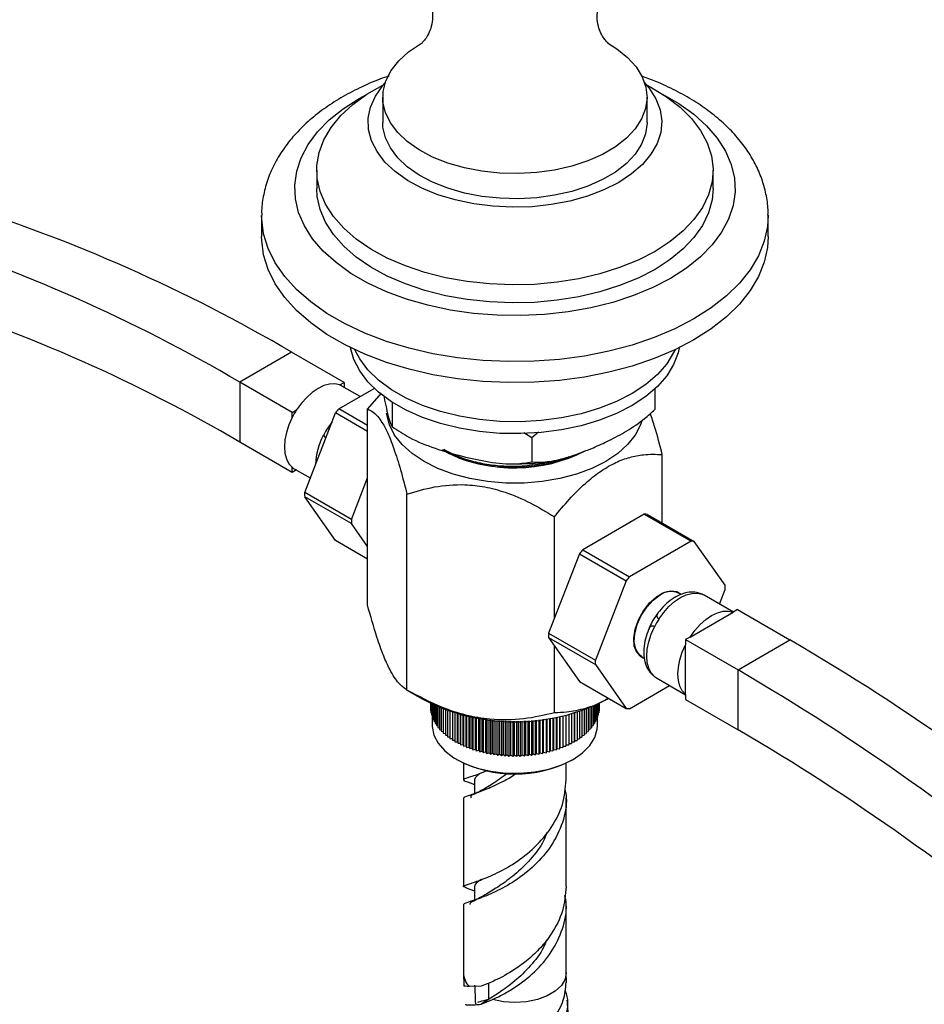
# Model space of a CAD drawing. Units: millimetres. Extents: x 5 to 995, y 5 to 995.
# Drawn here: x 803 to 865, y 817 to 884 of the extents above; entities that cross this region are included whole.
import ezdxf

# ---------------------------------------------------------------- set-up
doc = ezdxf.new("R2010")
doc.units = ezdxf.units.MM

msp = doc.modelspace()

# ---------------------------------------------------------------- linework, layer by layer
at = {"color": 7, "linetype": 'Continuous', "lineweight": 25}
for p, q in [((827.722, 878.921), (827.722, 877.206)), ((845.722, 877.206), (845.722, 878.921)), ((823.222, 873.94), (823.222, 872.715)), ((850.222, 872.715), (850.222, 873.94)), ((819.472, 870.878), (819.472, 869.449)), ((853.972, 869.449), (853.972, 870.878)), ((821.519, 861.567), (817.984, 859.526)), ((825.09, 859.506), (821.519, 861.567)), ((821.555, 857.465), (817.984, 859.526)), ((817.984, 859.526), (817.984, 855.444)), ((824.724, 857.703), (827.145, 859.101)), ((824.791, 859.333), (825.09, 859.506)), ((826.183, 858.545), (824.947, 859.259)), ((825.09, 859.506), (825.09, 859.176)), ((846.248, 859.053), (846.248, 857.66)), ((827.622, 858.776), (826.684, 857.701)), ((821.555, 857.465), (821.854, 857.638)), ((826.684, 856.571), (824.724, 857.703)), ((826.684, 844.356), (826.684, 857.701)), ((828.361, 858.129), (828.361, 856.496)), ((821.555, 857.119), (821.555, 857.465)), ((822.405, 852.019), (824.504, 857.43)), ((826.684, 856.171), (824.504, 857.43)), ((837.887, 855.73), (837.333, 856.072)), ((838.323, 856.116), (837.887, 855.73)), ((837.887, 855.73), (837.887, 854.097)), ((821.555, 853.382), (817.984, 855.444)), ((846.76, 849.935), (846.76, 854.595)), ((821.555, 853.382), (821.555, 853.728)), ((821.84, 853.547), (821.555, 853.382)), ((821.698, 853.629), (822.786, 853.001)), ((825.587, 850.183), (826.684, 853.01)), ((825.587, 850.183), (822.405, 852.019)), ((825.587, 849.89), (822.405, 851.727)), ((824.504, 848.74), (822.405, 851.727)), ((829.374, 838.561), (829.374, 851.906)), ((839.412, 843.431), (839.412, 850.353)), ((845.539, 850.533), (841.341, 848.11)), ((845.539, 850.533), (848.721, 848.696)), ((845.758, 850.514), (848.94, 848.677)), ((826.684, 848.329), (825.587, 849.89)), ((826.684, 847.482), (824.504, 848.74)), ((848.721, 848.696), (844.523, 846.273)), ((851.039, 845.69), (848.94, 848.677)), ((841.121, 847.837), (839.022, 842.427)), ((841.121, 847.837), (844.303, 846)), ((841.341, 848.11), (844.523, 846.273)), ((844.303, 846), (842.204, 840.59)), ((848.034, 845.065), (847.872, 845.159)), ((851.604, 843.87), (849.626, 845.012)), ((850.659, 844.416), (851.039, 845.398)), ((848.654, 842.167), (851.59, 843.862)), ((851.89, 844.035), (851.59, 843.862)), ((851.89, 844.035), (855.461, 841.974)), ((839.022, 842.427), (842.204, 840.59)), ((839.022, 842.134), (842.204, 840.297)), ((839.022, 842.134), (841.121, 839.147)), ((848.654, 842.167), (848.354, 841.994)), ((839.412, 837.008), (839.412, 841.579)), ((848.354, 841.994), (851.925, 839.933)), ((848.354, 841.994), (848.354, 841.648)), ((848.354, 838.257), (848.354, 841.648)), ((851.925, 839.933), (855.461, 841.974)), ((845.372, 840.829), (845.529, 840.738)), ((842.204, 840.297), (844.303, 837.311)), ((851.925, 835.85), (851.925, 839.933)), ((841.121, 839.147), (844.303, 837.311)), ((844.523, 837.291), (847.261, 838.872)), ((846.376, 839.383), (848.354, 838.241)), ((829.373, 838.561), (830.446, 837.942)), ((848.354, 838.257), (848.354, 837.911)), ((830.973, 837.661), (830.973, 837.315)), ((830.984, 837.655), (830.984, 837.166)), ((831.007, 837.644), (831.007, 837.017)), ((831.04, 837.628), (831.04, 836.87)), ((831.086, 837.606), (831.086, 836.723)), ((831.142, 837.58), (831.142, 836.578)), ((831.21, 837.548), (831.21, 836.434)), ((831.289, 837.513), (831.289, 836.292)), ((831.379, 837.473), (831.379, 836.153)), ((831.48, 837.43), (831.48, 836.015)), ((841.95, 837.424), (841.95, 835.997)), ((842.052, 837.467), (842.052, 836.134)), ((842.144, 837.507), (842.144, 836.273)), ((842.224, 837.544), (842.224, 836.415)), ((842.294, 837.576), (842.294, 836.558)), ((842.352, 837.603), (842.352, 836.703)), ((842.399, 837.625), (842.399, 836.85)), ((842.434, 837.643), (842.434, 836.997)), ((842.458, 837.654), (842.458, 837.146)), ((842.47, 837.66), (842.47, 837.295)), ((842.47, 837.443), (842.471, 837.443)), ((842.471, 837.661), (842.471, 837.443)), ((842.999, 837.942), (843.087, 837.993)), ((848.354, 837.911), (851.925, 835.85)), ((830.973, 837.315), (830.984, 837.309)), ((830.984, 837.166), (831.007, 837.154)), ((831.007, 837.017), (831.04, 837.002)), ((831.04, 836.87), (831.086, 836.851)), ((831.591, 837.384), (831.591, 835.881)), ((831.713, 837.335), (831.713, 835.75)), ((831.844, 837.284), (831.844, 835.622)), ((831.986, 837.231), (831.986, 835.497)), ((832.137, 837.177), (832.137, 835.376)), ((832.297, 837.123), (832.297, 835.259)), ((832.466, 837.068), (832.466, 835.147)), ((832.644, 837.013), (832.644, 835.039)), ((832.823, 835.039), (832.823, 836.961)), ((832.83, 836.959), (832.83, 834.936)), ((833.008, 834.94), (833.008, 836.911)), ((833.024, 836.906), (833.024, 834.837)), ((833.202, 834.846), (833.202, 836.861)), ((833.225, 836.855), (833.225, 834.744)), ((833.402, 834.758), (833.402, 836.812)), ((833.433, 836.805), (833.433, 834.656)), ((833.609, 834.674), (833.609, 836.766)), ((833.648, 836.758), (833.648, 834.574)), ((839.767, 836.751), (839.767, 834.563)), ((839.807, 834.663), (839.807, 836.76)), ((839.982, 836.799), (839.982, 834.645)), ((840.015, 834.746), (840.015, 836.806)), ((840.192, 836.848), (840.192, 834.732)), ((840.216, 834.834), (840.216, 836.854)), ((840.394, 836.899), (840.394, 834.824)), ((840.41, 834.927), (840.41, 836.904)), ((840.589, 836.952), (840.589, 834.922)), ((840.597, 835.025), (840.597, 836.955)), ((840.776, 837.006), (840.776, 835.025)), ((840.776, 835.128), (840.776, 837.006)), ((840.955, 837.061), (840.955, 835.132)), ((841.125, 837.115), (841.125, 835.244)), ((841.287, 837.17), (841.287, 835.36)), ((841.439, 837.224), (841.439, 835.48)), ((841.582, 837.277), (841.582, 835.605)), ((841.715, 837.328), (841.715, 835.732)), ((841.838, 837.377), (841.838, 835.863)), ((842.352, 836.83), (842.399, 836.85)), ((842.399, 836.981), (842.434, 836.997)), ((842.434, 837.134), (842.458, 837.146)), ((842.458, 837.288), (842.47, 837.295)), ((831.086, 836.723), (831.142, 836.701)), ((831.097, 836.719), (831.097, 836.134)), ((831.142, 836.578), (831.21, 836.554)), ((831.21, 836.434), (831.289, 836.409)), ((831.289, 836.292), (831.379, 836.267)), ((831.379, 836.153), (831.48, 836.128)), ((833.822, 834.596), (833.822, 836.722)), ((833.869, 836.712), (833.869, 834.497)), ((834.042, 834.524), (834.042, 836.68)), ((834.096, 836.67), (834.096, 834.426)), ((834.266, 834.458), (834.266, 836.64)), ((834.328, 836.63), (834.328, 834.361)), ((834.496, 834.397), (834.496, 836.604)), ((834.565, 836.594), (834.565, 834.302)), ((834.73, 836.571), (834.73, 834.342)), ((834.807, 836.561), (834.807, 834.249)), ((834.968, 834.294), (834.968, 836.542)), ((835.052, 836.532), (835.052, 834.203)), ((835.209, 834.251), (835.209, 836.515)), ((835.3, 836.507), (835.3, 834.163)), ((835.454, 834.215), (835.454, 836.493)), ((835.552, 836.485), (835.552, 834.129)), ((835.701, 834.186), (835.701, 836.474)), ((835.806, 836.468), (835.806, 834.102)), ((835.95, 834.162), (835.95, 836.46)), ((836.061, 836.455), (836.061, 834.082)), ((836.201, 834.146), (836.201, 836.449)), ((836.318, 836.446), (836.318, 834.068)), ((836.453, 834.135), (836.453, 836.443)), ((836.576, 836.441), (836.576, 834.061)), ((836.705, 834.132), (836.705, 836.44)), ((836.834, 836.441), (836.834, 834.06)), ((836.958, 834.135), (836.958, 836.442)), ((837.092, 836.445), (837.092, 834.067)), ((837.21, 834.144), (837.21, 836.448)), ((837.349, 836.453), (837.349, 834.079)), ((837.46, 834.16), (837.46, 836.458)), ((837.605, 836.466), (837.605, 834.099)), ((837.71, 834.182), (837.71, 836.472)), ((837.859, 836.483), (837.859, 834.125)), ((837.957, 834.211), (837.957, 836.49)), ((838.11, 836.503), (838.11, 834.158)), ((838.202, 834.246), (838.202, 836.512)), ((838.359, 836.528), (838.359, 834.197)), ((838.444, 834.288), (838.444, 836.538)), ((838.605, 836.557), (838.605, 834.243)), ((838.683, 834.335), (838.683, 836.567)), ((838.847, 836.589), (838.847, 834.295)), ((838.917, 834.389), (838.917, 836.6)), ((839.084, 836.625), (839.084, 834.353)), ((839.148, 834.449), (839.148, 836.635)), ((839.317, 836.664), (839.317, 834.417)), ((839.373, 834.515), (839.373, 836.674)), ((839.545, 836.706), (839.545, 834.487)), ((839.593, 834.586), (839.593, 836.716)), ((841.95, 836.109), (842.052, 836.134)), ((842.052, 836.248), (842.144, 836.273)), ((842.144, 836.39), (842.224, 836.415)), ((842.224, 836.534), (842.294, 836.558)), ((842.294, 836.681), (842.352, 836.703)), ((842.347, 836.134), (842.347, 836.702)), ((831.48, 836.015), (831.591, 835.991)), ((831.591, 835.881), (831.713, 835.858)), ((831.713, 835.75), (831.844, 835.728)), ((831.844, 835.622), (831.986, 835.603)), ((831.986, 835.497), (832.137, 835.481)), ((841.287, 835.465), (841.439, 835.48)), ((841.439, 835.586), (841.582, 835.605)), ((841.582, 835.711), (841.715, 835.732)), ((841.715, 835.84), (841.838, 835.863)), ((841.838, 835.973), (841.95, 835.997)), ((832.137, 835.376), (832.297, 835.363)), ((832.297, 835.259), (832.466, 835.25)), ((832.466, 835.147), (832.644, 835.142)), ((832.644, 835.039), (832.823, 835.039)), ((832.823, 835.039), (832.83, 834.936)), ((832.83, 834.936), (833.008, 834.94)), ((833.008, 834.94), (833.024, 834.837)), ((833.024, 834.837), (833.202, 834.846)), ((833.202, 834.846), (833.225, 834.744)), ((833.225, 834.744), (833.402, 834.758)), ((833.402, 834.758), (833.433, 834.656)), ((839.982, 834.645), (840.015, 834.746)), ((840.015, 834.746), (840.192, 834.732)), ((840.192, 834.732), (840.216, 834.834)), ((840.216, 834.834), (840.394, 834.824)), ((840.394, 834.824), (840.41, 834.927)), ((840.41, 834.927), (840.589, 834.922)), ((840.589, 834.922), (840.597, 835.025)), ((840.597, 835.025), (840.776, 835.025)), ((840.776, 835.128), (840.955, 835.132)), ((840.776, 835.025), (840.776, 835.128)), ((840.955, 835.235), (841.125, 835.244)), ((841.125, 835.348), (841.287, 835.36)), ((833.433, 834.656), (833.609, 834.674)), ((833.609, 834.674), (833.648, 834.574)), ((833.648, 834.574), (833.822, 834.596)), ((833.822, 834.596), (833.869, 834.497)), ((833.869, 834.497), (834.042, 834.524)), ((834.042, 834.524), (834.096, 834.426)), ((834.096, 834.426), (834.266, 834.458)), ((834.266, 834.458), (834.328, 834.361)), ((834.328, 834.361), (834.496, 834.397)), ((834.496, 834.397), (834.565, 834.302)), ((834.565, 834.302), (834.73, 834.342)), ((834.73, 834.342), (834.807, 834.249)), ((834.807, 834.249), (834.968, 834.294)), ((834.968, 834.294), (835.052, 834.203)), ((835.052, 834.203), (835.209, 834.251)), ((835.209, 834.251), (835.3, 834.163)), ((835.3, 834.163), (835.454, 834.215)), ((835.454, 834.215), (835.552, 834.129)), ((835.552, 834.129), (835.701, 834.186)), ((835.701, 834.186), (835.806, 834.102)), ((835.806, 834.102), (835.95, 834.162)), ((835.95, 834.162), (836.061, 834.082)), ((836.061, 834.082), (836.201, 834.146)), ((836.201, 834.146), (836.318, 834.068)), ((836.318, 834.068), (836.453, 834.135)), ((836.453, 834.135), (836.576, 834.061)), ((836.576, 834.061), (836.705, 834.132)), ((836.705, 834.132), (836.834, 834.06)), ((836.834, 834.06), (836.958, 834.135)), ((836.958, 834.135), (837.092, 834.067)), ((837.092, 834.067), (837.21, 834.144)), ((837.21, 834.144), (837.349, 834.079)), ((837.349, 834.079), (837.46, 834.16)), ((837.46, 834.16), (837.605, 834.099)), ((837.605, 834.099), (837.71, 834.182)), ((837.71, 834.182), (837.859, 834.125)), ((837.859, 834.125), (837.957, 834.211)), ((837.957, 834.211), (838.11, 834.158)), ((838.11, 834.158), (838.202, 834.246)), ((838.202, 834.246), (838.359, 834.197)), ((838.359, 834.197), (838.444, 834.288)), ((838.444, 834.288), (838.605, 834.243)), ((838.605, 834.243), (838.683, 834.335)), ((838.683, 834.335), (838.847, 834.295)), ((838.847, 834.295), (838.917, 834.389)), ((838.917, 834.389), (839.084, 834.353)), ((839.084, 834.353), (839.148, 834.449)), ((839.148, 834.449), (839.317, 834.417)), ((839.317, 834.417), (839.373, 834.515)), ((839.373, 834.515), (839.545, 834.487)), ((839.545, 834.487), (839.593, 834.586)), ((839.593, 834.586), (839.767, 834.563)), ((839.767, 834.563), (839.807, 834.663)), ((839.807, 834.663), (839.982, 834.645)), ((832.744, 833.838), (832.815, 833.797)), ((833.222, 833.584), (833.222, 832.447)), ((840.222, 832.447), (840.222, 833.584)), ((840.63, 833.797), (840.7, 833.838)), ((833.559, 832.293), (833.972, 832.138)), ((833.972, 832.447), (833.972, 831.456)), ((833.222, 831.223), (833.222, 825.191)), ((840.222, 825.191), (840.222, 831.223)), ((833.456, 825.071), (833.972, 824.892)), ((833.972, 825.191), (833.972, 824.211)), ((833.222, 823.967), (833.222, 819.303)), ((840.222, 819.303), (840.222, 823.967)), ((833.222, 819.31), (833.246, 818.422)), ((840.237, 818.655), (840.222, 819.296)), ((834.432, 818.388), (833.626, 818.362)), ((834.923, 817.491), (834.431, 817.163)), ((834.432, 817.161), (835.203, 817.483)), ((834.051, 817.233), (834.072, 817.203))]:
    msp.add_line(p, q, dxfattribs=at)
at = {"color": 8, "linetype": 'Continuous', "lineweight": 25}
for p, q in [((824.268, 856.821), (823.976, 856.413)), ((834.923, 818.596), (834.923, 817.49))]:
    msp.add_line(p, q, dxfattribs=at)
at = {"color": 7, "linetype": 'Continuous', "lineweight": 25, "flags": 128}
for points in [[(843.021, 882.632), (843.665, 882.227), (844.394, 881.637), (844.974, 880.994), (845.394, 880.311), (845.645, 879.601), (845.722, 878.877), (845.624, 878.155), (845.353, 877.447), (844.913, 876.768), (844.315, 876.131), (843.568, 875.548), (842.689, 875.031), (841.693, 874.589), (840.6, 874.232), (839.432, 873.966), (838.211, 873.797), (836.961, 873.727), (835.707, 873.758), (834.472, 873.89), (833.281, 874.12), (832.158, 874.443), (831.122, 874.853), (830.196, 875.343), (829.397, 875.902), (828.741, 876.52), (828.24, 877.184), (827.904, 877.883), (827.739, 878.601), (827.75, 879.326), (827.935, 880.043), (828.291, 880.738), (828.811, 881.398), (829.485, 882.009), (830.301, 882.561), (830.434, 882.637)], [(846.268, 868.429), (845.118, 867.837), (843.858, 867.324), (842.505, 866.898), (841.077, 866.563), (839.592, 866.324), (838.069, 866.185), (836.53, 866.147), (834.992, 866.211), (833.477, 866.375), (832.005, 866.638), (830.593, 866.996), (829.262, 867.444), (828.028, 867.978), (826.908, 868.589), (825.915, 869.269), (825.063, 870.011), (824.363, 870.804), (823.825, 871.637), (823.454, 872.501), (823.257, 873.384), (823.235, 874.273), (823.388, 875.159), (823.716, 876.028), (824.213, 876.871), (824.874, 877.675), (825.688, 878.43), (826.647, 879.127), (827.737, 879.756), (827.762, 879.769)], [(843.793, 873.124), (842.788, 872.616), (841.674, 872.19), (840.472, 871.854), (839.203, 871.613), (837.889, 871.472), (836.555, 871.434), (835.224, 871.498), (833.92, 871.664), (832.665, 871.929), (831.483, 872.289), (830.395, 872.736), (829.419, 873.262), (828.574, 873.86), (827.874, 874.516), (827.332, 875.221), (826.957, 875.962), (826.757, 876.724), (826.735, 877.495), (826.891, 878.261), (827.222, 879.008), (827.723, 879.723), (827.887, 879.91)], [(845.558, 879.91), (845.862, 879.548), (846.321, 878.824), (846.609, 878.071), (846.721, 877.302), (846.654, 876.532), (846.41, 875.774), (845.993, 875.041), (845.41, 874.347), (844.673, 873.704), (843.793, 873.124)], [(845.683, 879.769), (845.992, 879.606), (847.05, 878.959), (847.974, 878.246), (848.751, 877.478), (849.371, 876.663), (849.826, 875.813), (850.111, 874.939), (850.221, 874.051), (850.155, 873.162), (849.914, 872.283), (849.501, 871.426), (848.921, 870.601), (848.182, 869.82), (847.294, 869.093), (846.268, 868.429)], [(845.722, 877.206), (845.722, 877.163), (845.624, 876.44), (845.353, 875.732), (844.913, 875.053), (844.315, 874.416), (843.568, 873.833), (842.689, 873.316), (841.693, 872.874), (840.6, 872.517), (839.432, 872.251), (838.211, 872.082), (836.961, 872.012), (835.707, 872.043), (834.472, 872.175), (833.281, 872.405), (832.158, 872.728), (831.122, 873.138), (830.196, 873.628), (829.397, 874.187), (828.741, 874.805), (828.24, 875.47), (827.904, 876.168), (827.739, 876.887), (827.722, 877.206)], [(846.268, 867.204), (845.118, 866.612), (843.858, 866.099), (842.505, 865.673), (841.077, 865.338), (839.592, 865.1), (838.069, 864.96), (836.53, 864.922), (834.992, 864.986), (833.477, 865.15), (832.005, 865.413), (830.593, 865.771), (829.262, 866.219), (828.028, 866.753), (826.908, 867.364), (825.915, 868.044), (825.063, 868.786), (824.363, 869.579), (823.825, 870.413), (823.454, 871.276), (823.257, 872.159), (823.222, 872.715)], [(850.222, 872.715), (850.155, 871.937), (849.914, 871.058), (849.501, 870.201), (848.921, 869.376), (848.182, 868.595), (847.294, 867.868), (846.268, 867.204)], [(848.92, 862.407), (847.623, 861.731), (846.215, 861.134), (844.709, 860.622), (843.121, 860.201), (841.468, 859.875), (839.766, 859.647), (838.032, 859.519), (836.285, 859.494), (834.543, 859.57), (832.823, 859.748), (831.143, 860.026), (829.52, 860.4), (827.971, 860.867), (826.512, 861.422), (825.158, 862.06), (823.923, 862.773), (822.818, 863.555), (821.857, 864.397), (821.048, 865.291), (820.399, 866.228), (819.919, 867.198), (819.611, 868.191), (819.478, 869.196), (819.472, 869.449)], [(853.972, 869.449), (853.922, 868.693), (853.702, 867.692), (853.307, 866.709), (852.742, 865.755), (852.012, 864.838), (851.126, 863.969), (850.091, 863.156), (848.92, 862.407)], [(835.706, 856.04), (834.309, 856.165), (832.951, 856.389), (831.652, 856.71), (830.434, 857.123), (829.314, 857.62), (828.311, 858.195), (827.441, 858.838), (826.718, 859.538), (826.152, 860.285), (825.752, 861.068), (825.526, 861.873), (825.526, 861.873)], [(835.706, 856.857), (834.309, 856.981), (832.951, 857.206), (831.652, 857.527), (830.434, 857.94), (829.314, 858.437), (828.311, 859.012), (827.441, 859.654), (826.718, 860.355), (826.152, 861.102), (825.815, 861.734)], [(847.918, 861.873), (847.84, 861.516), (847.537, 860.72), (847.064, 859.951), (846.427, 859.223), (845.637, 858.547), (844.707, 857.933), (843.651, 857.391), (842.485, 856.93), (841.229, 856.557), (839.901, 856.278), (838.524, 856.097), (837.118, 856.018), (835.706, 856.04)], [(847.63, 861.734), (847.537, 861.536), (847.064, 860.768), (846.427, 860.04), (845.637, 859.363), (844.707, 858.75), (843.651, 858.208), (842.485, 857.747), (841.229, 857.374), (839.901, 857.095), (838.524, 856.914), (837.118, 856.834), (835.706, 856.857)], [(824.791, 859.333), (824.464, 859.406), (824.103, 859.391), (823.719, 859.287), (823.323, 859.098), (822.926, 858.829), (822.542, 858.489), (822.181, 858.088), (821.854, 857.638)], [(821.555, 857.119), (821.328, 856.611), (821.161, 856.098), (821.059, 855.595), (821.025, 855.117), (821.059, 854.68), (821.161, 854.295), (821.328, 853.974), (821.555, 853.728)], [(845.361, 856.887), (845.272, 856.617), (844.921, 855.925), (844.402, 855.27), (843.727, 854.663), (842.909, 854.119), (841.966, 853.647), (840.916, 853.257), (839.78, 852.958), (838.582, 852.755), (837.347, 852.652), (836.098, 852.652), (834.862, 852.755), (833.664, 852.958), (832.529, 853.257), (831.479, 853.647), (830.535, 854.119), (829.718, 854.663), (829.043, 855.27), (828.524, 855.925), (828.172, 856.617), (827.995, 857.33), (827.985, 857.423)], [(845.511, 840.712), (845.304, 840.812), (845.021, 841.112), (844.856, 841.551), (844.823, 842.097), (844.923, 842.71), (845.149, 843.344), (845.484, 843.952), (845.903, 844.489), (846.376, 844.915), (846.867, 845.198), (847.34, 845.318), (847.76, 845.266), (848.053, 845.086)], [(845.372, 840.829), (845.178, 840.983), (844.956, 841.349), (844.858, 841.836), (844.891, 842.41), (845.052, 843.027), (845.33, 843.641), (845.703, 844.208), (846.145, 844.684), (846.622, 845.035)], [(846.532, 843.391), (846.859, 843.842), (847.22, 844.243), (847.604, 844.583), (848.001, 844.851), (848.397, 845.04), (848.781, 845.144), (849.142, 845.16), (849.469, 845.087)], [(848.654, 842.167), (848.98, 842.617), (849.341, 843.018), (849.726, 843.358), (850.122, 843.627), (850.518, 843.816), (850.903, 843.92), (851.264, 843.935), (851.59, 843.862)], [(846.233, 839.482), (846.006, 839.728), (845.839, 840.048), (845.737, 840.433), (845.703, 840.871), (845.737, 841.348), (845.839, 841.851), (846.006, 842.365), (846.233, 842.873)], [(848.354, 838.257), (848.127, 838.503), (847.961, 838.824), (847.858, 839.209), (847.824, 839.646), (847.858, 840.124), (847.961, 840.627), (848.127, 841.14), (848.354, 841.648)], [(831.097, 836.134), (831.098, 836.071), (831.208, 835.492), (831.495, 834.934), (831.95, 834.415), (832.559, 833.95), (833.301, 833.556), (834.153, 833.245), (835.088, 833.027), (836.076, 832.908), (837.084, 832.893), (838.08, 832.983), (839.033, 833.173), (839.912, 833.459), (840.688, 833.831), (841.336, 834.276), (841.837, 834.782), (842.173, 835.331), (842.333, 835.906), (842.347, 836.134)]]:
    msp.add_lwpolyline(points, dxfattribs=at)
at = {"color": 8, "linetype": 'Continuous', "lineweight": 25, "flags": 128}
for points in [[(847.329, 866.592), (846.12, 865.966), (844.801, 865.419), (843.387, 864.957), (841.895, 864.587), (840.342, 864.312), (838.747, 864.135), (837.128, 864.059), (835.505, 864.084), (833.896, 864.211), (832.319, 864.437), (830.795, 864.76), (829.34, 865.177), (827.971, 865.682), (826.705, 866.269), (825.557, 866.932), (824.539, 867.663), (823.665, 868.453), (822.943, 869.293), (822.383, 870.173), (821.991, 871.083), (821.772, 872.012), (821.728, 872.949), (821.86, 873.884), (822.166, 874.805), (822.642, 875.701), (823.284, 876.562), (824.084, 877.378), (825.031, 878.14), (826.116, 878.838), (826.672, 879.143)], [(846.772, 879.143), (847.888, 878.497), (848.905, 877.767), (849.78, 876.977), (850.501, 876.137), (851.062, 875.257), (851.454, 874.347), (851.673, 873.418), (851.717, 872.48), (851.585, 871.546), (851.279, 870.625), (850.802, 869.729), (850.16, 868.867), (849.361, 868.051), (848.413, 867.29), (847.329, 866.592)], [(848.92, 863.836), (847.623, 863.16), (846.215, 862.563), (844.709, 862.051), (843.121, 861.63), (841.468, 861.304), (839.766, 861.076), (838.032, 860.948), (836.285, 860.923), (834.543, 860.999), (832.823, 861.177), (831.143, 861.455), (829.52, 861.829), (827.971, 862.296), (826.512, 862.851), (825.158, 863.489), (823.923, 864.202), (822.818, 864.984), (821.857, 865.826), (821.048, 866.72), (820.399, 867.657), (819.919, 868.627), (819.611, 869.62), (819.478, 870.625), (819.472, 870.884)], [(853.972, 870.893), (853.922, 870.121), (853.702, 869.121), (853.307, 868.138), (852.742, 867.184), (852.012, 866.267), (851.126, 865.398), (850.091, 864.585), (848.92, 863.836)], [(840.222, 819.298), (840.142, 818.872), (839.888, 818.441), (839.474, 818.054), (838.92, 817.731), (838.255, 817.487), (837.512, 817.335), (836.73, 817.283), (835.947, 817.333), (835.203, 817.483)]]:
    msp.add_lwpolyline(points, dxfattribs=at)
at = {"color": 7, "linetype": 'Continuous', "lineweight": 25}
for centre, radius, start, end in [((765.581, 766.18), 110.58, 59.6113, 72.59783), ((762.046, 764.139), 110.58, 59.6113, 72.59783), ((764.03, 763.44), 106.657, 59.6113, 72.59783), ((824.402, 858.313), 1.092, 60.0179, 69.11966), ((826.564, 854.573), 5.62, 146.94645, 153.05355), ((832.489, 851.236), 10.106, 140.21273, 142.19812), ((828.686, 853.348), 5.62, 146.94645, 153.05355), ((836.712, 864.274), 10.583, 244.73326, 296.92355), ((822.243, 854.574), 1.091, 230.86494, 239.99219), ((828.296, 851.873), 5.893, 178.57765, 181.42235), ((831.478, 850.036), 5.893, 178.57765, 181.42235), ((845.425, 848.02), 2.516, 82.38208, 87.39889), ((848.607, 846.183), 2.516, 82.38208, 87.39889), ((849.106, 841.643), 10.106, 140.21273, 142.19812), ((852.288, 839.806), 10.106, 140.21273, 142.19812), ((845.149, 845.544), 5.893, 358.57765, 1.42235), ((847.353, 844.026), 1.246, 65.38103, 125.92943), ((849.08, 844.067), 1.092, 60.0179, 69.11966), ((851.242, 840.326), 5.62, 146.94645, 153.05355), ((844.913, 842.28), 5.893, 178.57765, 181.42235), ((776.78, 707.19), 156.068, 49.40853, 59.72536), ((848.095, 840.443), 5.893, 178.57765, 181.42235), ((846.922, 840.328), 1.091, 230.86776, 239.98937), ((773.244, 705.149), 156.068, 49.40853, 59.72536), ((836.722, 849.89), 13.497, 242.28674, 297.71326), ((844.637, 839.805), 2.516, 262.38208, 267.39889), ((776.035, 705.847), 150.532, 49.40853, 59.72536), ((836.722, 841.191), 8.363, 242.14603, 297.85397)]:
    msp.add_arc(centre, radius, start, end, dxfattribs=at)
at = {"color": 8, "linetype": 'Continuous', "lineweight": 25}
for centre, radius, start, end in [((827.707, 853.753), 4.565, 152.02137, 177.7923), ((834.579, 819.327), 1.357, 180.76046, 225.36058)]:
    msp.add_arc(centre, radius, start, end, dxfattribs=at)
at = {"color": 7, "linetype": 'Continuous', "lineweight": 25}
for points, knots in [([(830.291, 886.325), (830.316, 886.303), (830.375, 886.252), (830.549, 886.068), (830.772, 885.749), (830.989, 885.29), (831.127, 884.705), (831.119, 884.053), (830.959, 883.465), (830.727, 883.023), (830.513, 882.745), (830.356, 882.593), (830.334, 882.577), (830.323, 882.569)], [0, 0, 0, 0, 0.064718, 0.150519, 0.239679, 0.33409, 0.433648, 0.536974, 0.644328, 0.740849, 0.832331, 0.918724, 1, 1, 1, 1]), ([(843.11, 882.578), (843.112, 882.576), (843.116, 882.573), (843.016, 882.657), (842.846, 882.847), (842.631, 883.168), (842.428, 883.63), (842.31, 884.218), (842.339, 884.868), (842.517, 885.453), (842.762, 885.892), (842.985, 886.17), (843.108, 886.286), (843.146, 886.318), (843.154, 886.325)], [0, 0, 0, 0, 0.044169, 0.123491, 0.206792, 0.294783, 0.388142, 0.486914, 0.590161, 0.698174, 0.795816, 0.888484, 0.976026, 1, 1, 1, 1]), ([(828.15, 880.374), (827.943, 880.304), (827.246, 880.069), (826.144, 879.575), (824.856, 878.897), (823.678, 878.128), (822.617, 877.281), (821.69, 876.359), (820.912, 875.373), (820.295, 874.338), (819.841, 873.269), (819.572, 872.183), (819.457, 871.383), (819.481, 870.953), (819.485, 870.885)], [0, 0, 0, 0, 0.040848, 0.137243, 0.234026, 0.331129, 0.428296, 0.525041, 0.620732, 0.714689, 0.806436, 0.895914, 0.983513, 1, 1, 1, 1]), ([(853.958, 870.897), (853.962, 870.977), (853.984, 871.414), (853.868, 872.207), (853.606, 873.253), (853.181, 874.269), (852.613, 875.25), (851.898, 876.19), (851.041, 877.084), (850.045, 877.921), (848.921, 878.694), (847.677, 879.39), (846.491, 879.948), (845.688, 880.234), (845.367, 880.349)], [0, 0, 0, 0, 0.019665, 0.106359, 0.192951, 0.280252, 0.369, 0.459656, 0.552323, 0.646746, 0.742427, 0.838816, 0.935444, 1, 1, 1, 1]), ([(827.779, 858.66), (827.828, 858.414), (827.934, 857.884), (828.097, 857.186), (828.245, 856.677), (828.329, 856.545), (828.361, 856.496)], [0, 0, 0, 0, 0.246257, 0.532339, 0.823175, 1, 1, 1, 1]), ([(826.684, 857.701), (826.848, 857.623), (827.183, 857.464), (827.669, 856.842), (828.108, 855.972), (828.512, 854.931), (828.943, 853.565), (829.229, 852.464), (829.374, 851.906)], [0, 0, 0, 0, 0.196159, 0.398586, 0.526167, 0.657922, 0.826667, 1, 1, 1, 1]), ([(842.067, 855.062), (842.42, 855.218), (843.183, 855.557), (844.355, 856.194), (845.416, 856.894), (846.02, 857.45), (846.248, 857.66)], [0, 0, 0, 0, 0.246257, 0.532339, 0.823175, 1, 1, 1, 1]), ([(846.76, 854.595), (846.597, 855.237), (846.339, 856.253), (846.051, 857.085), (845.945, 857.391)], [0, 0, 0, 0, 0.631401, 1, 1, 1, 1]), ([(823.976, 856.413), (823.983, 856.409), (824.016, 856.39), (824.059, 856.378), (824.092, 856.368)], [0, 0, 0, 0, 0.207224, 1, 1, 1, 1]), ([(823.976, 856.413), (823.983, 856.409), (824.017, 856.39), (824.059, 856.377), (824.092, 856.368)], [0, 0, 0, 0, 0.216742, 1, 1, 1, 1]), ([(828.361, 856.496), (828.75, 856.239), (829.683, 855.626), (831.312, 854.982), (832.515, 854.649), (833.124, 854.48)], [0, 0, 0, 0, 0.261527, 0.626401, 1, 1, 1, 1]), ([(823.847, 855.735), (823.833, 855.753), (823.785, 855.82), (823.722, 855.868), (823.678, 855.894), (823.676, 855.895)], [0, 0, 0, 0, 0.27568, 0.969946, 1, 1, 1, 1]), ([(823.847, 855.735), (823.833, 855.753), (823.785, 855.82), (823.722, 855.868), (823.678, 855.893), (823.676, 855.895)], [0, 0, 0, 0, 0.272647, 0.969087, 1, 1, 1, 1]), ([(831.787, 854.945), (831.937, 854.853), (832.288, 854.638), (833.082, 854.281), (834.094, 853.975), (835.253, 853.779), (836.201, 853.714), (837.076, 853.726), (838.053, 853.803), (839.136, 854.014), (839.993, 854.258), (840.355, 854.433), (840.414, 854.461)], [0, 0, 0, 0, 0.070134, 0.164333, 0.320985, 0.431453, 0.545962, 0.620775, 0.706479, 0.854207, 0.976272, 1, 1, 1, 1]), ([(831.896, 854.96), (831.939, 854.933), (832.154, 854.795), (832.571, 854.589), (833.055, 854.392), (833.45, 854.258), (834.034, 854.084), (834.917, 853.9), (835.874, 853.812), (836.573, 853.799), (837.114, 853.812), (837.777, 853.862), (838.425, 853.956), (838.866, 854.048), (839.091, 854.101), (839.235, 854.137), (839.354, 854.168), (839.424, 854.188), (839.426, 854.189)], [0, 0, 0, 0, 0.0239, 0.119374, 0.2034, 0.243358, 0.288479, 0.446197, 0.586256, 0.641394, 0.701426, 0.78334, 0.884016, 0.942676, 0.952884, 0.971825, 0.999197, 1, 1, 1, 1]), ([(837.887, 854.097), (838.129, 854.081), (838.62, 854.048), (839.578, 854.199), (840.732, 854.522), (841.62, 854.881), (842.067, 855.062)], [0, 0, 0, 0, 0.187923, 0.380265, 0.68811, 1, 1, 1, 1]), ([(833.124, 854.48), (833.735, 854.342), (834.968, 854.063), (836.598, 853.891), (837.526, 854.039), (837.887, 854.097)], [0, 0, 0, 0, 0.37512, 0.756984, 1, 1, 1, 1]), ([(839.412, 850.353), (839.449, 850.399), (839.823, 850.861), (840.554, 851.707), (841.596, 852.729), (842.621, 853.52), (843.598, 854.084), (844.557, 854.434), (845.629, 854.642), (846.338, 854.613), (846.76, 854.595)], [0, 0, 0, 0, 0.016534, 0.166043, 0.315265, 0.440451, 0.565552, 0.690323, 0.815272, 1, 1, 1, 1]), ([(836.45, 853.972), (836.779, 853.97), (837.557, 853.963), (838.427, 854.024), (838.951, 854.115), (839.039, 854.13)], [0, 0, 0, 0, 0.3782177, 0.8953394, 1, 1, 1, 1]), ([(829.374, 851.906), (829.987, 852.087), (831.234, 852.455), (833.049, 852.6), (834.688, 852.423), (836.198, 852.02), (837.804, 851.332), (838.871, 850.682), (839.412, 850.353)], [0, 0, 0, 0, 0.196159, 0.398586, 0.526167, 0.657922, 0.826667, 1, 1, 1, 1]), ([(849.423, 845.11), (849.313, 845.146), (849.048, 845.232), (848.59, 845.234), (848.075, 845.109), (847.55, 844.849), (847.039, 844.455), (846.681, 844.097), (846.517, 843.867), (846.491, 843.83)], [0, 0, 0, 0, 0.110902, 0.268176, 0.430235, 0.602749, 0.783298, 0.965742, 1, 1, 1, 1]), ([(829.374, 838.561), (829.19, 838.691), (828.815, 838.957), (828.264, 839.788), (827.761, 840.906), (827.244, 842.35), (826.896, 843.596), (826.684, 844.356)], [0, 0, 0, 0, 0.21619, 0.439772, 0.593427, 0.752217, 1, 1, 1, 1]), ([(846.496, 843.833), (846.462, 843.793), (846.277, 843.576), (846.041, 843.18), (845.892, 842.819), (845.832, 842.676)], [0, 0, 0, 0, 0.119059, 0.650322, 1, 1, 1, 1]), ([(846.495, 843.833), (846.474, 843.809), (846.405, 843.731), (846.376, 843.606), (846.42, 843.479), (846.487, 843.418), (846.53, 843.392), (846.532, 843.391)], [0, 0, 0, 0, 0.172593, 0.555056, 0.771987, 0.990309, 1, 1, 1, 1]), ([(846.493, 843.829), (846.472, 843.806), (846.404, 843.73), (846.376, 843.606), (846.42, 843.479), (846.487, 843.418), (846.53, 843.392), (846.532, 843.391)], [0, 0, 0, 0, 0.1633591, 0.5522164, 0.7706507, 0.9904836, 1, 1, 1, 1]), ([(846.233, 842.873), (846.226, 842.877), (846.182, 842.901), (846.102, 842.924), (845.991, 842.908), (845.873, 842.817), (845.829, 842.688), (845.802, 842.612)], [0, 0, 0, 0, 0.032789, 0.19726, 0.365166, 0.62336, 1, 1, 1, 1]), ([(846.233, 842.873), (846.226, 842.877), (846.183, 842.9), (846.104, 842.924), (845.993, 842.908), (845.892, 842.835), (845.855, 842.735), (845.837, 842.686)], [0, 0, 0, 0, 0.0362314, 0.2259805, 0.4194191, 0.716467, 1, 1, 1, 1]), ([(845.828, 842.689), (845.75, 842.478), (845.589, 842.044), (845.486, 841.381), (845.501, 840.759), (845.645, 840.22), (845.875, 839.797), (846.093, 839.598), (846.189, 839.509)], [0, 0, 0, 0, 0.173915, 0.359145, 0.548048, 0.716282, 0.874502, 1, 1, 1, 1]), ([(839.412, 837.008), (838.725, 836.848), (837.327, 836.523), (835.262, 836.483), (833.383, 836.816), (831.453, 837.44), (830.164, 838.135), (829.374, 838.561)], [0, 0, 0, 0, 0.216202, 0.439797, 0.595906, 0.752204, 1, 1, 1, 1]), ([(843.085, 838.013), (843.015, 837.966), (842.495, 837.613), (841.52, 837.284), (840.368, 837.031), (839.685, 837.014), (839.412, 837.008)], [0, 0, 0, 0, 0.054462, 0.408565, 0.763599, 1, 1, 1, 1]), ([(834.871, 833.092), (834.653, 832.999), (834.04, 832.736), (833.407, 832.568), (833.155, 832.436), (833.265, 832.391), (833.571, 832.289), (833.615, 832.274)], [0, 0, 0, 0, 0.1479212, 0.4178584, 0.6864118, 0.9549651, 1, 1, 1, 1]), ([(833.222, 831.223), (833.275, 831.259), (833.38, 831.332), (834.151, 831.561), (835.064, 831.915), (835.936, 832.354), (836.498, 832.649), (836.787, 832.881), (836.819, 832.907)], [0, 0, 0, 0, 0.24469, 0.490641, 0.701146, 0.841092, 0.982233, 1, 1, 1, 1]), ([(834.43, 832.908), (834.339, 832.852), (834.031, 832.659), (833.997, 832.535), (833.972, 832.447)], [0, 0, 0, 0, 0.295336, 1, 1, 1, 1]), ([(836.204, 832.877), (836.022, 832.739), (835.48, 832.327), (835.061, 832.081), (834.783, 831.918)], [0, 0, 0, 0, 0.336333, 1, 1, 1, 1]), ([(833.475, 825.067), (833.355, 825.11), (833.111, 825.199), (833.412, 825.3), (834.181, 825.54), (835.348, 826), (836.722, 826.746), (838.099, 827.808), (839.255, 829.168), (840.064, 830.75), (840.17, 831.882), (840.222, 832.447)], [0, 0, 0, 0, 0.10584, 0.217323, 0.32938, 0.441437, 0.55292, 0.664403, 0.77646, 0.888517, 1, 1, 1, 1]), ([(840.125, 831.835), (840.165, 831.631), (840.315, 830.87), (840.018, 829.523), (839.267, 827.943), (838.096, 826.583), (836.723, 825.522), (835.345, 824.776), (834.19, 824.315), (833.38, 824.077), (833.275, 824.003), (833.222, 823.967)], [0, 0, 0, 0, 0.043591, 0.162835, 0.282693, 0.402552, 0.521796, 0.641039, 0.760898, 0.880756, 1, 1, 1, 1]), ([(834.788, 831.92), (834.537, 831.777), (833.997, 831.468), (833.645, 831.341), (833.737, 831.247), (833.753, 831.23)], [0, 0, 0, 0, 0.413193, 0.892555, 1, 1, 1, 1]), ([(838.907, 828.861), (838.832, 828.666), (838.572, 827.99), (837.789, 826.999), (836.729, 825.966), (835.629, 825.18), (835.065, 824.834), (834.783, 824.662)], [0, 0, 0, 0, 0.0918388, 0.3199001, 0.5466356, 0.7733711, 1, 1, 1, 1]), ([(834.43, 825.652), (834.339, 825.596), (834.031, 825.403), (833.997, 825.279), (833.972, 825.191)], [0, 0, 0, 0, 0.295336, 1, 1, 1, 1]), ([(840.222, 825.191), (840.17, 824.627), (840.065, 823.494), (839.341, 822.082), (838.489, 820.997), (837.632, 820.189), (836.574, 819.409), (835.416, 818.782), (834.738, 818.509), (834.433, 818.386)], [0, 0, 0, 0, 0.171309, 0.3435, 0.459701, 0.573699, 0.687741, 0.859049, 1, 1, 1, 1]), ([(834.788, 824.664), (834.531, 824.52), (833.975, 824.21), (833.65, 824.07), (833.659, 823.981), (833.661, 823.959)], [0, 0, 0, 0, 0.395645, 0.855814, 1, 1, 1, 1]), ([(835.203, 817.483), (835.446, 817.598), (835.934, 817.827), (836.915, 818.418), (838.096, 819.326), (839.267, 820.688), (840.018, 822.267), (840.315, 823.614), (840.165, 824.375), (840.125, 824.579)], [0, 0, 0, 0, 0.103524, 0.207933, 0.388941, 0.570881, 0.752822, 0.93383, 1, 1, 1, 1]), ([(838.884, 821.55), (838.816, 821.374), (838.562, 820.717), (837.788, 819.744), (836.729, 818.71), (835.695, 817.971), (835.164, 817.639), (834.924, 817.489)], [0, 0, 0, 0, 0.0873285, 0.3270805, 0.5654388, 0.8037972, 1, 1, 1, 1]), ([(834.652, 812.353), (834.507, 812.383), (834.045, 812.48), (833.776, 812.597), (833.905, 812.792), (834.58, 813.086), (835.656, 813.545), (836.964, 814.206), (838.285, 815.088), (839.383, 816.175), (840.115, 817.39), (840.182, 818.246), (840.214, 818.657)], [0, 0, 0, 0, 0.049659, 0.158758, 0.267748, 0.376324, 0.484053, 0.59089, 0.696616, 0.801267, 0.904741, 1, 1, 1, 1]), ([(833.626, 818.362), (833.43, 818.379), (833.187, 818.401), (833.267, 818.417), (833.282, 818.42)], [0, 0, 0, 0, 0.805288, 1, 1, 1, 1]), ([(833.978, 818.454), (833.988, 818.245), (834.007, 817.828), (834.026, 817.412), (834.035, 817.203)], [0, 0, 0, 0, 0.5, 1, 1, 1, 1]), ([(840.131, 818.126), (840.184, 817.972), (840.391, 817.379), (840.219, 816.311), (839.615, 815.042), (838.574, 813.93), (837.321, 813.022), (836.056, 812.334), (834.968, 811.845), (834.286, 811.525), (834.001, 811.369), (834.105, 811.307), (834.116, 811.3)], [0, 0, 0, 0, 0.041881, 0.161757, 0.280741, 0.398928, 0.516328, 0.633276, 0.750178, 0.86765, 0.98623, 1, 1, 1, 1]), ([(834.922, 817.491), (834.693, 817.433), (834.331, 817.341), (834.215, 817.294), (834.172, 817.277)], [0, 0, 0, 0, 0.634758, 1, 1, 1, 1]), ([(840.745, 813.784), (840.694, 814.078), (840.575, 814.771), (840.434, 815.845), (840.332, 816.773), (840.302, 817.299), (840.293, 817.444)], [0, 0, 0, 0, 0.23556, 0.555032, 0.876916, 1, 1, 1, 1]), ([(833.349, 817.165), (833.348, 817.155), (833.346, 817.13), (833.822, 817.108), (834.285, 817.15), (834.431, 817.163)], [0, 0, 0, 0, 0.325425, 0.787145, 1, 1, 1, 1])]:
    msp.add_open_spline(points, degree=3, knots=knots, dxfattribs=at)

doc.saveas('drawing.dxf')
